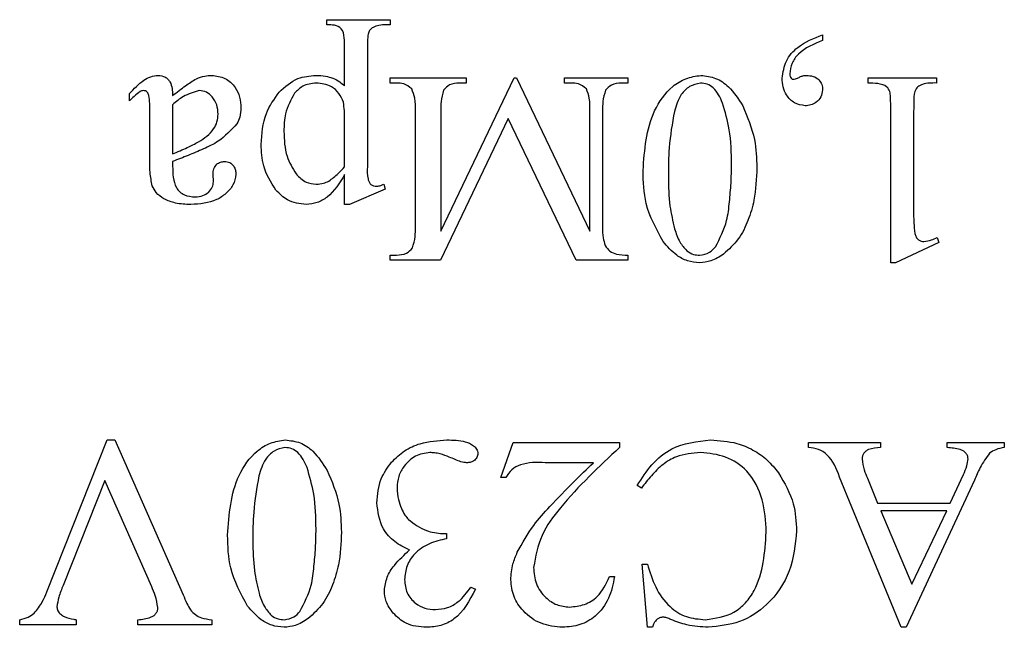
# Model space of a CAD drawing. Units: millimetres. Extents: x 7980 to 17478, y -1377 to 4127.
# Drawn here: x 8990 to 8995, y 376 to 380 of the extents above; entities that cross this region are included whole.
import ezdxf

# ---------------------------------------------------------------- set-up
doc = ezdxf.new("R2010")
doc.units = ezdxf.units.MM
doc.header["$LTSCALE"] = 10
doc.layers.add('ROTH DETALJIT', color=7, linetype='Continuous')

msp = doc.modelspace()

# ---------------------------------------------------------------- linework, layer by layer
at = {"layer": 'ROTH DETALJIT', "color": 7, "linetype": 'Continuous', "lineweight": 25}
for p, q in [((8991.4447, 379.5424), (8991.4447, 379.5702)), ((8991.4447, 379.5702), (8991.7919, 379.5702)), ((8991.7919, 379.5424), (8991.7721, 379.5424)), ((8991.7919, 379.5702), (8991.7919, 379.5424)), ((8994.1669, 379.4868), (8994.1669, 379.4556)), ((8991.5419, 379.2077), (8991.5419, 379.4174)), ((8991.6669, 379.4174), (8991.6669, 378.7646)), ((8991.7919, 379.2229), (8991.7919, 379.2507)), ((8991.7919, 379.2507), (8992.2086, 379.2507)), ((8991.826, 379.2229), (8991.7919, 379.2229)), ((8992.0697, 378.4094), (8992.4724, 379.2507)), ((8992.2086, 379.2229), (8992.1738, 379.2229)), ((8992.2086, 379.2507), (8992.2086, 379.2229)), ((8992.4724, 379.2507), (8992.4863, 379.2507)), ((8992.4863, 379.2507), (8992.8891, 378.4094)), ((8992.7502, 379.2229), (8992.7502, 379.2507)), ((8992.7502, 379.2507), (8993.0974, 379.2507)), ((8992.7849, 379.2229), (8992.7502, 379.2229)), ((8993.0974, 379.2229), (8993.0627, 379.2229)), ((8993.0974, 379.2507), (8993.0974, 379.2229)), ((8994.4169, 379.2229), (8994.4169, 379.2507)), ((8994.4169, 379.2507), (8994.7919, 379.2507)), ((8994.7919, 379.2507), (8994.7919, 379.2229)), ((8990.3613, 379.1257), (8990.3613, 379.1646)), ((8990.5974, 379.104), (8990.5974, 378.834)), ((8991.9308, 378.4313), (8991.9308, 379.0702)), ((8992.0697, 379.0702), (8992.0697, 378.4094)), ((8992.8891, 378.4094), (8992.8891, 379.0702)), ((8992.9586, 379.0702), (8992.9586, 378.4313)), ((8994.5419, 378.2368), (8994.5419, 379.0702)), ((8994.6669, 379.0702), (8994.6669, 378.5285)), ((8990.4724, 378.7913), (8990.4724, 379.0242)), ((8991.5419, 378.7631), (8991.5419, 379.0111)), ((8992.4408, 379.0276), (8992.0688, 378.2507)), ((8992.8127, 378.2507), (8992.4408, 379.0276)), ((8990.5974, 378.7924), (8990.5974, 378.767)), ((8990.8212, 378.6798), (8990.8197, 378.7223)), ((8991.5419, 378.5563), (8991.5419, 378.7203)), ((8991.7565, 378.6674), (8991.7641, 378.6396)), ((8991.7641, 378.6396), (8991.5684, 378.5563)), ((8991.5684, 378.5563), (8991.5419, 378.5563)), ((8994.8058, 378.3479), (8994.5668, 378.2368)), ((8994.7954, 378.3757), (8994.8058, 378.3479)), ((8991.7919, 378.2507), (8991.7919, 378.2785)), ((8991.7919, 378.2785), (8991.826, 378.2785)), ((8992.0688, 378.2507), (8991.7919, 378.2507)), ((8993.0974, 378.2507), (8992.8127, 378.2507)), ((8993.0974, 378.2785), (8993.0974, 378.2507)), ((8994.5668, 378.2368), (8994.5419, 378.2368)), ((8989.9062, 376.4311), (8990.2383, 377.2646)), ((8990.2383, 377.2646), (8990.2801, 377.2646)), ((8990.2801, 377.2646), (8990.6551, 376.4154)), ((8992.3991, 377.0591), (8992.4683, 377.2507)), ((8992.4683, 377.2507), (8993.0518, 377.2507)), ((8993.0518, 377.2507), (8993.0518, 377.2236)), ((8994.0896, 377.2507), (8994.4843, 377.2507)), ((8994.0896, 377.2229), (8994.0896, 377.2507)), ((8994.4843, 377.2507), (8994.4843, 377.2229)), ((8994.8507, 377.2507), (8995.1647, 377.2507)), ((8994.8507, 377.2229), (8994.8507, 377.2507)), ((8995.1647, 377.2507), (8995.1647, 377.2229)), ((8992.9082, 377.1396), (8992.6441, 377.1396)), ((8990.2255, 377.0417), (8989.9963, 376.4669)), ((8990.4824, 376.4595), (8990.2255, 377.0417)), ((8992.4268, 377.0591), (8992.3991, 377.0591)), ((8994.5989, 376.2368), (8994.2602, 377.061)), ((8994.4125, 377.055), (8994.4689, 376.9174)), ((8995.0013, 377.0435), (8994.6263, 376.2368)), ((8994.8676, 376.9174), (8994.9407, 377.0749)), ((8993.1718, 377.0007), (8993.1491, 377.0146)), ((8994.4689, 376.9174), (8994.8676, 376.9174)), ((8994.8483, 376.8757), (8994.4861, 376.8757)), ((8994.4861, 376.8757), (8994.656, 376.4742)), ((8994.656, 376.4742), (8994.8483, 376.8757)), ((8992.0801, 376.7507), (8992.1022, 376.7507)), ((8992.1022, 376.7507), (8992.1022, 376.7229)), ((8993.2046, 376.2368), (8993.1768, 376.584)), ((8993.1768, 376.584), (8993.2046, 376.584)), ((8992.9967, 376.5146), (8993.0241, 376.5146)), ((8992.2354, 376.4569), (8992.2602, 376.4452)), ((8989.7576, 376.2507), (8989.7576, 376.2785)), ((8990.0672, 376.2507), (8989.7576, 376.2507)), ((8990.0672, 376.2785), (8990.0672, 376.2507)), ((8990.4062, 376.2507), (8990.4062, 376.2785)), ((8990.8127, 376.2507), (8990.4062, 376.2507)), ((8990.8127, 376.2785), (8990.8127, 376.2507)), ((8993.2324, 376.2368), (8993.2046, 376.2368)), ((8994.6263, 376.2368), (8994.5989, 376.2368))]:
    msp.add_line(p, q, dxfattribs=at)
for points, knots in [([(8991.5419, 379.4174), (8991.542, 379.4349), (8991.5422, 379.4696), (8991.5321, 379.5231), (8991.4862, 379.5424), (8991.4586, 379.5424), (8991.4447, 379.5424)], [0, 0, 0, 0, 0.282816, 0.559857, 0.777988, 1, 1, 1, 1]), ([(8991.6984, 379.5278), (8991.6926, 379.524), (8991.6811, 379.5162), (8991.6707, 379.4952), (8991.6684, 379.4705), (8991.667, 379.444), (8991.6669, 379.4263), (8991.6669, 379.4174)], [0, 0, 0, 0, 0.169777, 0.339557, 0.55957, 0.779773, 1, 1, 1, 1]), ([(8991.7721, 379.5424), (8991.7578, 379.5421), (8991.7323, 379.5416), (8991.7087, 379.532), (8991.6984, 379.5278)], [0, 0, 0, 0, 0.560205, 1, 1, 1, 1]), ([(8993.9447, 379.249), (8993.9497, 379.2814), (8993.9598, 379.3465), (8994.0398, 379.4383), (8994.1187, 379.4684), (8994.1669, 379.4868)], [0, 0, 0, 0, 0.279166, 0.559366, 1, 1, 1, 1]), ([(8994.1669, 379.4556), (8994.1186, 379.4362), (8994.0512, 379.4092), (8993.9948, 379.3331), (8993.9892, 379.2928), (8993.9863, 379.2726)], [0, 0, 0, 0, 0.558249, 0.779473, 1, 1, 1, 1]), ([(8990.3613, 379.1646), (8990.3854, 379.1913), (8990.419, 379.2285), (8990.4761, 379.2597), (8990.5042, 379.263), (8990.5182, 379.2646)], [0, 0, 0, 0, 0.55986, 0.780198, 1, 1, 1, 1]), ([(8990.5182, 379.2646), (8990.5312, 379.2631), (8990.5507, 379.2608), (8990.5717, 379.2452), (8990.5949, 379.2139), (8990.5963, 379.1807), (8990.5974, 379.1541)], [0, 0, 0, 0, 0.249479, 0.375155, 0.500893, 1, 1, 1, 1]), ([(8990.7277, 379.2464), (8990.7429, 379.2523), (8990.7701, 379.2628), (8990.7993, 379.264), (8990.8121, 379.2646)], [0, 0, 0, 0, 0.559825, 1, 1, 1, 1]), ([(8990.8121, 379.2646), (8990.8373, 379.2616), (8990.8878, 379.2556), (8990.9416, 379.2053), (8990.969, 379.146), (8990.9713, 379.1064), (8990.9724, 379.0867)], [0, 0, 0, 0, 0.279404, 0.558647, 0.779086, 1, 1, 1, 1]), ([(8991.1816, 379.1719), (8991.2142, 379.2017), (8991.2724, 379.2551), (8991.3504, 379.2617), (8991.3848, 379.2646)], [0, 0, 0, 0, 0.558992, 1, 1, 1, 1]), ([(8991.3848, 379.2646), (8991.4024, 379.2641), (8991.4338, 379.2632), (8991.4638, 379.2539), (8991.477, 379.2498)], [0, 0, 0, 0, 0.560079, 1, 1, 1, 1]), ([(8993.1808, 378.7427), (8993.1892, 378.856), (8993.2017, 379.0259), (8993.3179, 379.1914), (8993.4143, 379.2522), (8993.47, 379.2605), (8993.4978, 379.2646)], [0, 0, 0, 0, 0.499545, 0.749281, 0.874881, 1, 1, 1, 1]), ([(8993.4978, 379.2646), (8993.5258, 379.2614), (8993.5818, 379.2551), (8993.6661, 379.1956), (8993.7046, 379.1347), (8993.7281, 379.0975)], [0, 0, 0, 0, 0.279709, 0.559748, 1, 1, 1, 1]), ([(8993.9863, 379.2726), (8993.9867, 379.268), (8993.9873, 379.2597), (8993.9919, 379.2529), (8993.9939, 379.2498)], [0, 0, 0, 0, 0.558868, 1, 1, 1, 1]), ([(8994.0057, 379.2433), (8994.0134, 379.2454), (8994.0273, 379.249), (8994.0401, 379.2553), (8994.0458, 379.2581)], [0, 0, 0, 0, 0.559191, 1, 1, 1, 1]), ([(8994.0458, 379.2581), (8994.0515, 379.2601), (8994.0618, 379.2638), (8994.0727, 379.2644), (8994.0775, 379.2646)], [0, 0, 0, 0, 0.559418, 1, 1, 1, 1]), ([(8994.0775, 379.2646), (8994.0902, 379.2638), (8994.1155, 379.2622), (8994.1471, 379.2435), (8994.1646, 379.2148), (8994.1661, 379.1949), (8994.1669, 379.185)], [0, 0, 0, 0, 0.280469, 0.559865, 0.779682, 1, 1, 1, 1]), ([(8990.5974, 379.1541), (8990.621, 379.1725), (8990.663, 379.2052), (8990.7079, 379.2338), (8990.7277, 379.2464)], [0, 0, 0, 0, 0.560213, 1, 1, 1, 1]), ([(8991.3854, 379.2229), (8991.3596, 379.2199), (8991.3134, 379.2145), (8991.2816, 379.181), (8991.2676, 379.1663)], [0, 0, 0, 0, 0.558806, 1, 1, 1, 1]), ([(8991.5354, 379.117), (8991.5284, 379.1342), (8991.5145, 379.1685), (8991.4624, 379.2135), (8991.4146, 379.2193), (8991.3854, 379.2229)], [0, 0, 0, 0, 0.280284, 0.561311, 1, 1, 1, 1]), ([(8991.477, 379.2498), (8991.4901, 379.2435), (8991.5134, 379.232), (8991.5332, 379.2152), (8991.5419, 379.2077)], [0, 0, 0, 0, 0.559544, 1, 1, 1, 1]), ([(8991.9106, 379.1906), (8991.8967, 379.2017), (8991.8717, 379.2216), (8991.84, 379.2225), (8991.826, 379.2229)], [0, 0, 0, 0, 0.557559, 1, 1, 1, 1]), ([(8992.1738, 379.2229), (8992.1541, 379.2218), (8992.119, 379.2199), (8992.0957, 379.1941), (8992.0855, 379.1828)], [0, 0, 0, 0, 0.56121, 1, 1, 1, 1]), ([(8992.8696, 379.1906), (8992.8557, 379.2017), (8992.8307, 379.2216), (8992.799, 379.2225), (8992.7849, 379.2229)], [0, 0, 0, 0, 0.55748, 1, 1, 1, 1]), ([(8993.0627, 379.2229), (8993.0431, 379.2217), (8993.0081, 379.2196), (8992.9847, 379.194), (8992.9744, 379.1828)], [0, 0, 0, 0, 0.56105, 1, 1, 1, 1]), ([(8993.4959, 379.2229), (8993.4752, 379.2181), (8993.4336, 379.2083), (8993.3784, 379.1516), (8993.3624, 379.0992), (8993.3527, 379.0671)], [0, 0, 0, 0, 0.2784131, 0.5587419, 1, 1, 1, 1]), ([(8993.6174, 379.1129), (8993.6039, 379.1434), (8993.585, 379.1858), (8993.5345, 379.219), (8993.5088, 379.2216), (8993.4959, 379.2229)], [0, 0, 0, 0, 0.5589381, 0.7794499, 1, 1, 1, 1]), ([(8994.0708, 379.0979), (8994.0504, 379.1015), (8994.0096, 379.1087), (8993.9688, 379.1522), (8993.9471, 379.2006), (8993.9455, 379.2328), (8993.9447, 379.249)], [0, 0, 0, 0, 0.27851, 0.558393, 0.779008, 1, 1, 1, 1]), ([(8993.9939, 379.2498), (8993.9957, 379.2479), (8993.999, 379.2444), (8994.0036, 379.2437), (8994.0057, 379.2433)], [0, 0, 0, 0, 0.559989, 1, 1, 1, 1]), ([(8994.5419, 379.0702), (8994.5414, 379.0955), (8994.5407, 379.1308), (8994.5379, 379.1763), (8994.517, 379.2103), (8994.4694, 379.2213), (8994.4345, 379.2224), (8994.4169, 379.2229)], [0, 0, 0, 0, 0.315145, 0.438847, 0.561083, 0.778934, 1, 1, 1, 1]), ([(8994.7919, 379.2229), (8994.7662, 379.2231), (8994.7305, 379.2233), (8994.688, 379.2038), (8994.6658, 379.1683), (8994.6681, 379.1212), (8994.6673, 379.0858), (8994.6669, 379.0702)], [0, 0, 0, 0, 0.314116, 0.436681, 0.558914, 0.805746, 1, 1, 1, 1]), ([(8990.4186, 379.1765), (8990.4075, 379.1675), (8990.3875, 379.1515), (8990.3693, 379.1336), (8990.3613, 379.1257)], [0, 0, 0, 0, 0.559796, 1, 1, 1, 1]), ([(8990.4384, 379.1813), (8990.4345, 379.181), (8990.4277, 379.1806), (8990.4214, 379.1777), (8990.4186, 379.1765)], [0, 0, 0, 0, 0.559478, 1, 1, 1, 1]), ([(8990.4724, 379.0242), (8990.4723, 379.0531), (8990.4721, 379.0964), (8990.4701, 379.1464), (8990.4617, 379.1716), (8990.4492, 379.1799), (8990.442, 379.1808), (8990.4384, 379.1813)], [0, 0, 0, 0, 0.500832, 0.750741, 0.874901, 0.937413, 1, 1, 1, 1]), ([(8990.7437, 379.1813), (8990.7135, 379.1725), (8990.6592, 379.1568), (8990.6164, 379.1202), (8990.5974, 379.104)], [0, 0, 0, 0, 0.557138, 1, 1, 1, 1]), ([(8990.8474, 379.0521), (8990.8462, 379.0694), (8990.8436, 379.1038), (8990.8183, 379.1455), (8990.7842, 379.1755), (8990.7572, 379.1793), (8990.7437, 379.1813)], [0, 0, 0, 0, 0.280382, 0.560273, 0.780419, 1, 1, 1, 1]), ([(8991.0836, 378.8859), (8991.0876, 378.9445), (8991.0949, 379.0492), (8991.1551, 379.1344), (8991.1816, 379.1719)], [0, 0, 0, 0, 0.5598962, 1, 1, 1, 1]), ([(8991.2676, 379.1663), (8991.2474, 379.13), (8991.2112, 379.065), (8991.2094, 378.9909), (8991.2086, 378.9582)], [0, 0, 0, 0, 0.5582607, 1, 1, 1, 1]), ([(8991.9308, 379.0702), (8991.9312, 379.0935), (8991.932, 379.1351), (8991.9171, 379.1737), (8991.9106, 379.1906)], [0, 0, 0, 0, 0.562568, 1, 1, 1, 1]), ([(8992.0855, 379.1828), (8992.0797, 379.1622), (8992.0692, 379.1253), (8992.0695, 379.0871), (8992.0697, 379.0702)], [0, 0, 0, 0, 0.558118, 1, 1, 1, 1]), ([(8992.8891, 379.0702), (8992.8895, 379.0935), (8992.8901, 379.1349), (8992.8758, 379.1736), (8992.8696, 379.1906)], [0, 0, 0, 0, 0.562354, 1, 1, 1, 1]), ([(8992.9744, 379.1828), (8992.9686, 379.1622), (8992.9581, 379.1253), (8992.9584, 379.0871), (8992.9586, 379.0702)], [0, 0, 0, 0, 0.558118, 1, 1, 1, 1]), ([(8994.1669, 379.185), (8994.1649, 379.1715), (8994.161, 379.1444), (8994.1336, 379.1165), (8994.1026, 379.1001), (8994.0814, 379.0987), (8994.0708, 379.0979)], [0, 0, 0, 0, 0.278872, 0.558823, 0.779353, 1, 1, 1, 1]), ([(8991.5419, 379.0111), (8991.542, 379.031), (8991.5421, 379.0665), (8991.5374, 379.1016), (8991.5354, 379.117)], [0, 0, 0, 0, 0.5602642, 1, 1, 1, 1]), ([(8993.6669, 378.7755), (8993.6657, 378.8397), (8993.6637, 378.9545), (8993.6315, 379.0645), (8993.6174, 379.1129)], [0, 0, 0, 0, 0.560215, 1, 1, 1, 1]), ([(8993.7281, 379.0975), (8993.754, 379.0367), (8993.8004, 378.9279), (8993.8041, 378.81), (8993.8058, 378.7581)], [0, 0, 0, 0, 0.559286, 1, 1, 1, 1]), ([(8990.74, 378.8998), (8990.771, 378.9204), (8990.8143, 378.9491), (8990.8437, 379.0091), (8990.8462, 379.0378), (8990.8474, 379.0521)], [0, 0, 0, 0, 0.558897, 0.779449, 1, 1, 1, 1]), ([(8990.9724, 379.0867), (8990.9715, 379.0694), (8990.9699, 379.0386), (8990.9563, 379.0111), (8990.9503, 378.999)], [0, 0, 0, 0, 0.560086, 1, 1, 1, 1]), ([(8993.3527, 379.0671), (8993.3411, 379.0008), (8993.3204, 378.8823), (8993.3199, 378.762), (8993.3197, 378.709)], [0, 0, 0, 0, 0.559696, 1, 1, 1, 1]), ([(8990.9503, 378.999), (8990.9183, 378.9642), (8990.8653, 378.9069), (8990.7666, 378.8611), (8990.6829, 378.8249), (8990.6259, 378.8032), (8990.5974, 378.7924)], [0, 0, 0, 0, 0.338012, 0.558612, 0.779299, 1, 1, 1, 1]), ([(8991.2086, 378.9582), (8991.2101, 378.911), (8991.2129, 378.8269), (8991.2565, 378.7554), (8991.2756, 378.724)], [0, 0, 0, 0, 0.560706, 1, 1, 1, 1]), ([(8990.5974, 378.834), (8990.6245, 378.8453), (8990.6729, 378.8655), (8990.7195, 378.8893), (8990.74, 378.8998)], [0, 0, 0, 0, 0.560076, 1, 1, 1, 1]), ([(8991.1649, 378.635), (8991.1378, 378.6781), (8991.0892, 378.7553), (8991.0853, 378.8459), (8991.0836, 378.8859)], [0, 0, 0, 0, 0.558553, 1, 1, 1, 1]), ([(8990.4857, 378.6596), (8990.4809, 378.6839), (8990.4723, 378.7274), (8990.4724, 378.7718), (8990.4724, 378.7913)], [0, 0, 0, 0, 0.559121, 1, 1, 1, 1]), ([(8990.8197, 378.7223), (8990.8203, 378.7323), (8990.8215, 378.7522), (8990.8366, 378.7768), (8990.8591, 378.7906), (8990.8748, 378.7918), (8990.8826, 378.7924)], [0, 0, 0, 0, 0.280642, 0.559613, 0.779593, 1, 1, 1, 1]), ([(8990.8826, 378.7924), (8990.8925, 378.7912), (8990.9123, 378.7888), (8990.9335, 378.7692), (8990.9434, 378.7455), (8990.9442, 378.73), (8990.9447, 378.7223)], [0, 0, 0, 0, 0.279486, 0.558399, 0.779013, 1, 1, 1, 1]), ([(8993.5781, 378.3236), (8993.6026, 378.3708), (8993.643, 378.4487), (8993.6553, 378.5704), (8993.6653, 378.6725), (8993.6664, 378.7411), (8993.6669, 378.7755)], [0, 0, 0, 0, 0.3379189, 0.5585922, 0.7793098, 1, 1, 1, 1]), ([(8990.5974, 378.767), (8990.5981, 378.7253), (8990.5989, 378.6732), (8990.6358, 378.6246), (8990.6701, 378.6021), (8990.7006, 378.5996), (8990.7209, 378.5979)], [0, 0, 0, 0, 0.4987633, 0.6241938, 0.7499042, 1, 1, 1, 1]), ([(8990.9447, 378.7223), (8990.9412, 378.7019), (8990.9342, 378.661), (8990.8911, 378.6147), (8990.8167, 378.5643), (8990.7466, 378.5596), (8990.6975, 378.5563)], [0, 0, 0, 0, 0.185962, 0.37305, 0.5604, 1, 1, 1, 1]), ([(8991.2756, 378.724), (8991.2928, 378.7063), (8991.3235, 378.6746), (8991.367, 378.6696), (8991.3861, 378.6674)], [0, 0, 0, 0, 0.559818, 1, 1, 1, 1]), ([(8991.5419, 378.7203), (8991.5141, 378.675), (8991.4753, 378.6118), (8991.3926, 378.5629), (8991.3513, 378.5585), (8991.3307, 378.5563)], [0, 0, 0, 0, 0.559491, 0.779881, 1, 1, 1, 1]), ([(8991.4553, 378.6847), (8991.4728, 378.6979), (8991.504, 378.7215), (8991.5303, 378.7504), (8991.5419, 378.7631)], [0, 0, 0, 0, 0.5592567, 1, 1, 1, 1]), ([(8991.6669, 378.7646), (8991.6661, 378.7417), (8991.6651, 378.713), (8991.675, 378.6802), (8991.6853, 378.666), (8991.701, 378.6578), (8991.7124, 378.6573), (8991.7181, 378.657)], [0, 0, 0, 0, 0.500058, 0.625086, 0.750065, 0.874838, 1, 1, 1, 1]), ([(8993.2912, 378.3529), (8993.2538, 378.421), (8993.1867, 378.543), (8993.1826, 378.6815), (8993.1808, 378.7427)], [0, 0, 0, 0, 0.558433, 1, 1, 1, 1]), ([(8993.8058, 378.7581), (8993.8033, 378.6983), (8993.7992, 378.5999), (8993.7601, 378.4685), (8993.7089, 378.3629), (8993.6518, 378.3105), (8993.6233, 378.2844)], [0, 0, 0, 0, 0.340249, 0.56045, 0.780524, 1, 1, 1, 1]), ([(8990.7936, 378.6229), (8990.8022, 378.6319), (8990.8176, 378.6481), (8990.8201, 378.6701), (8990.8212, 378.6798)], [0, 0, 0, 0, 0.559798, 1, 1, 1, 1]), ([(8991.3861, 378.6674), (8991.3996, 378.6684), (8991.4237, 378.6703), (8991.4456, 378.6803), (8991.4553, 378.6847)], [0, 0, 0, 0, 0.559674, 1, 1, 1, 1]), ([(8991.7181, 378.657), (8991.7255, 378.6579), (8991.7388, 378.6597), (8991.7511, 378.665), (8991.7565, 378.6674)], [0, 0, 0, 0, 0.55927, 1, 1, 1, 1]), ([(8993.3197, 378.709), (8993.3205, 378.655), (8993.322, 378.5584), (8993.3442, 378.4645), (8993.354, 378.4232)], [0, 0, 0, 0, 0.560102, 1, 1, 1, 1]), ([(8990.5499, 378.5869), (8990.5344, 378.5974), (8990.5066, 378.6162), (8990.4921, 378.6463), (8990.4857, 378.6596)], [0, 0, 0, 0, 0.559117, 1, 1, 1, 1]), ([(8990.7209, 378.5979), (8990.7359, 378.5988), (8990.7626, 378.6004), (8990.7842, 378.616), (8990.7936, 378.6229)], [0, 0, 0, 0, 0.560228, 1, 1, 1, 1]), ([(8991.3307, 378.5563), (8991.2947, 378.5608), (8991.2302, 378.5689), (8991.1849, 378.6148), (8991.1649, 378.635)], [0, 0, 0, 0, 0.5587403, 1, 1, 1, 1]), ([(8990.6975, 378.5563), (8990.6688, 378.5571), (8990.6177, 378.5585), (8990.5706, 378.5782), (8990.5499, 378.5869)], [0, 0, 0, 0, 0.560268, 1, 1, 1, 1]), ([(8994.6669, 378.5285), (8994.6667, 378.5039), (8994.6664, 378.46), (8994.6716, 378.4164), (8994.6738, 378.3972)], [0, 0, 0, 0, 0.560281, 1, 1, 1, 1]), ([(8991.9149, 378.3186), (8991.9208, 378.3392), (8991.9312, 378.3761), (8991.9309, 378.4144), (8991.9308, 378.4313)], [0, 0, 0, 0, 0.558118, 1, 1, 1, 1]), ([(8992.9586, 378.4313), (8992.9586, 378.4121), (8992.9587, 378.378), (8992.9687, 378.3453), (8992.9731, 378.331)], [0, 0, 0, 0, 0.560488, 1, 1, 1, 1]), ([(8993.354, 378.4232), (8993.362, 378.3982), (8993.3764, 378.3536), (8993.4071, 378.3183), (8993.4206, 378.3028)], [0, 0, 0, 0, 0.560775, 1, 1, 1, 1]), ([(8994.6738, 378.3972), (8994.6757, 378.3907), (8994.6793, 378.3777), (8994.6915, 378.3627), (8994.7072, 378.3543), (8994.7178, 378.3534), (8994.7231, 378.3529)], [0, 0, 0, 0, 0.280003, 0.559035, 0.779316, 1, 1, 1, 1]), ([(8993.4909, 378.2368), (8993.4685, 378.2389), (8993.4237, 378.2432), (8993.352, 378.2826), (8993.3143, 378.3263), (8993.2912, 378.3529)], [0, 0, 0, 0, 0.27986, 0.559991, 1, 1, 1, 1]), ([(8994.7231, 378.3529), (8994.7372, 378.3553), (8994.7624, 378.3595), (8994.7853, 378.3708), (8994.7954, 378.3757)], [0, 0, 0, 0, 0.559141, 1, 1, 1, 1]), ([(8991.826, 378.2785), (8991.8457, 378.2797), (8991.8809, 378.2817), (8991.9046, 378.3074), (8991.9149, 378.3186)], [0, 0, 0, 0, 0.561017, 1, 1, 1, 1]), ([(8992.9731, 378.331), (8992.9808, 378.32), (8992.9963, 378.2979), (8993.0422, 378.2795), (8993.0765, 378.2789), (8993.0974, 378.2785)], [0, 0, 0, 0, 0.278532, 0.558433, 1, 1, 1, 1]), ([(8993.4206, 378.3028), (8993.4327, 378.2948), (8993.4544, 378.2806), (8993.4802, 378.2791), (8993.4915, 378.2785)], [0, 0, 0, 0, 0.5591453, 1, 1, 1, 1]), ([(8993.6233, 378.2844), (8993.6006, 378.2696), (8993.56, 378.2432), (8993.512, 378.2388), (8993.4909, 378.2368)], [0, 0, 0, 0, 0.559939, 1, 1, 1, 1]), ([(8993.4915, 378.2785), (8993.5105, 378.2817), (8993.5445, 378.2875), (8993.5678, 378.3125), (8993.5781, 378.3236)], [0, 0, 0, 0, 0.557957, 1, 1, 1, 1]), ([(8990.8991, 376.7427), (8990.9074, 376.856), (8990.92, 377.0259), (8991.0361, 377.1914), (8991.1326, 377.2522), (8991.1883, 377.2605), (8991.2161, 377.2646)], [0, 0, 0, 0, 0.499545, 0.7492806, 0.8748808, 1, 1, 1, 1]), ([(8991.2161, 377.2646), (8991.2441, 377.2614), (8991.3001, 377.2551), (8991.3844, 377.1956), (8991.4229, 377.1347), (8991.4464, 377.0975)], [0, 0, 0, 0, 0.279709, 0.559748, 1, 1, 1, 1]), ([(8991.7992, 377.142), (8991.8219, 377.1642), (8991.8672, 377.2087), (8991.9725, 377.2561), (8992.0541, 377.2614), (8992.1039, 377.2646)], [0, 0, 0, 0, 0.280042, 0.560162, 1, 1, 1, 1]), ([(8992.1039, 377.2646), (8992.138, 377.2644), (8992.1891, 377.264), (8992.244, 377.2399), (8992.2688, 377.2155), (8992.2723, 377.1987), (8992.2741, 377.1904)], [0, 0, 0, 0, 0.501231, 0.750355, 0.875768, 1, 1, 1, 1]), ([(8993.1491, 377.0146), (8993.174, 377.054), (8993.2238, 377.1327), (8993.3556, 377.243), (8993.4771, 377.2564), (8993.5512, 377.2646)], [0, 0, 0, 0, 0.281223, 0.561655, 1, 1, 1, 1]), ([(8993.5512, 377.2646), (8993.6004, 377.2614), (8993.6814, 377.2561), (8993.7861, 377.2124), (8993.8647, 377.1573), (8993.905, 377.108), (8993.9251, 377.0834)], [0, 0, 0, 0, 0.339708, 0.559764, 0.779842, 1, 1, 1, 1]), ([(8991.2142, 377.2229), (8991.1934, 377.2181), (8991.1519, 377.2083), (8991.0967, 377.1516), (8991.0807, 377.0992), (8991.0709, 377.0671)], [0, 0, 0, 0, 0.278413, 0.558742, 1, 1, 1, 1]), ([(8991.3357, 377.1129), (8991.3221, 377.1434), (8991.3032, 377.1858), (8991.2528, 377.219), (8991.227, 377.2216), (8991.2142, 377.2229)], [0, 0, 0, 0, 0.558938, 0.77945, 1, 1, 1, 1]), ([(8993.0518, 377.2236), (8992.9391, 377.1181), (8992.7822, 376.9712), (8992.6133, 376.7459), (8992.5908, 376.6253), (8992.5796, 376.5652)], [0, 0, 0, 0, 0.561064, 0.78126, 1, 1, 1, 1]), ([(8994.2602, 377.061), (8994.2428, 377.1064), (8994.2186, 377.1696), (8994.1451, 377.2168), (8994.1081, 377.2209), (8994.0896, 377.2229)], [0, 0, 0, 0, 0.560146, 0.779444, 1, 1, 1, 1]), ([(8994.4843, 377.2229), (8994.4619, 377.2216), (8994.4338, 377.2198), (8994.4043, 377.2039), (8994.3927, 377.1918), (8994.3846, 377.1769), (8994.3837, 377.1658), (8994.3832, 377.1602)], [0, 0, 0, 0, 0.499459, 0.62468, 0.749813, 0.874983, 1, 1, 1, 1]), ([(8994.9657, 377.1609), (8994.965, 377.1669), (8994.9636, 377.179), (8994.9527, 377.194), (8994.9388, 377.2056), (8994.9047, 377.2184), (8994.8747, 377.2209), (8994.8507, 377.2229)], [0, 0, 0, 0, 0.124568, 0.24971, 0.374661, 0.49974, 1, 1, 1, 1]), ([(8995.1647, 377.2229), (8995.1486, 377.2201), (8995.1198, 377.215), (8995.095, 377.1997), (8995.0842, 377.193)], [0, 0, 0, 0, 0.561179, 1, 1, 1, 1]), ([(8992.0102, 377.1952), (8991.9827, 377.1912), (8991.9277, 377.1832), (8991.8704, 377.1282), (8991.835, 377.0662), (8991.8314, 377.023), (8991.8296, 377.0014)], [0, 0, 0, 0, 0.278961, 0.55893, 0.779408, 1, 1, 1, 1]), ([(8992.0664, 377.1886), (8992.056, 377.1907), (8992.0374, 377.1944), (8992.0185, 377.1949), (8992.0102, 377.1952)], [0, 0, 0, 0, 0.559765, 1, 1, 1, 1]), ([(8992.1805, 377.1444), (8992.1594, 377.1531), (8992.1217, 377.1688), (8992.0833, 377.1826), (8992.0664, 377.1886)], [0, 0, 0, 0, 0.560107, 1, 1, 1, 1]), ([(8992.2741, 377.1904), (8992.2728, 377.1825), (8992.2703, 377.1666), (8992.2537, 377.1507), (8992.2357, 377.1411), (8992.2232, 377.1401), (8992.217, 377.1396)], [0, 0, 0, 0, 0.278995, 0.558966, 0.779647, 1, 1, 1, 1]), ([(8993.4961, 377.1952), (8993.4509, 377.1915), (8993.3765, 377.1854), (8993.2867, 377.1313), (8993.2251, 377.0695), (8993.1896, 377.0237), (8993.1718, 377.0007)], [0, 0, 0, 0, 0.339185, 0.559056, 0.779462, 1, 1, 1, 1]), ([(8993.8574, 376.7594), (8993.854, 376.8192), (8993.8473, 376.9384), (8993.7692, 377.0925), (8993.6371, 377.1816), (8993.5431, 377.1907), (8993.4961, 377.1952)], [0, 0, 0, 0, 0.280953, 0.560082, 0.7798, 1, 1, 1, 1]), ([(8994.3832, 377.1602), (8994.3866, 377.14), (8994.3926, 377.1038), (8994.4064, 377.0699), (8994.4125, 377.055)], [0, 0, 0, 0, 0.559319, 1, 1, 1, 1]), ([(8994.9407, 377.0749), (8994.9474, 377.0904), (8994.9594, 377.118), (8994.9638, 377.1478), (8994.9657, 377.1609)], [0, 0, 0, 0, 0.560564, 1, 1, 1, 1]), ([(8995.0842, 377.193), (8995.0655, 377.1669), (8995.032, 377.1202), (8995.0107, 377.067), (8995.0013, 377.0435)], [0, 0, 0, 0, 0.559029, 1, 1, 1, 1]), ([(8991.3852, 376.7755), (8991.384, 376.8397), (8991.3819, 376.9545), (8991.3498, 377.0645), (8991.3357, 377.1129)], [0, 0, 0, 0, 0.560215, 1, 1, 1, 1]), ([(8991.4464, 377.0975), (8991.4723, 377.0367), (8991.5187, 376.9279), (8991.5224, 376.81), (8991.5241, 376.7581)], [0, 0, 0, 0, 0.559286, 1, 1, 1, 1]), ([(8991.7185, 376.9193), (8991.7226, 376.9651), (8991.7299, 377.0469), (8991.778, 377.1129), (8991.7992, 377.142)], [0, 0, 0, 0, 0.559472, 1, 1, 1, 1]), ([(8992.217, 377.1396), (8992.2101, 377.1398), (8992.1978, 377.1402), (8992.1858, 377.1431), (8992.1805, 377.1444)], [0, 0, 0, 0, 0.559679, 1, 1, 1, 1]), ([(8992.6441, 377.1396), (8992.5974, 377.1413), (8992.5324, 377.1437), (8992.4575, 377.1042), (8992.4371, 377.0741), (8992.4268, 377.0591)], [0, 0, 0, 0, 0.560267, 0.779973, 1, 1, 1, 1]), ([(8992.6686, 376.8998), (8992.7126, 376.9453), (8992.7911, 377.0265), (8992.8724, 377.1051), (8992.9082, 377.1396)], [0, 0, 0, 0, 0.560021, 1, 1, 1, 1]), ([(8991.0709, 377.0671), (8991.0593, 377.0008), (8991.0386, 376.8823), (8991.0382, 376.762), (8991.038, 376.709)], [0, 0, 0, 0, 0.559696, 1, 1, 1, 1]), ([(8993.9251, 377.0834), (8993.9575, 377.0283), (8994.0154, 376.9297), (8994.0214, 376.816), (8994.0241, 376.7659)], [0, 0, 0, 0, 0.559194, 1, 1, 1, 1]), ([(8991.8296, 377.0014), (8991.831, 376.9797), (8991.8334, 376.941), (8991.8475, 376.905), (8991.8537, 376.8892)], [0, 0, 0, 0, 0.559847, 1, 1, 1, 1]), ([(8991.8991, 376.6609), (8991.8707, 376.6745), (8991.814, 376.7016), (8991.7359, 376.7882), (8991.7251, 376.8697), (8991.7185, 376.9193)], [0, 0, 0, 0, 0.281271, 0.561936, 1, 1, 1, 1]), ([(8991.8537, 376.8892), (8991.8595, 376.8766), (8991.87, 376.8542), (8991.8861, 376.8355), (8991.8932, 376.8273)], [0, 0, 0, 0, 0.560278, 1, 1, 1, 1]), ([(8992.4902, 376.6485), (8992.5184, 376.6991), (8992.5688, 376.7894), (8992.6381, 376.866), (8992.6686, 376.8998)], [0, 0, 0, 0, 0.559653, 1, 1, 1, 1]), ([(8991.8932, 376.8273), (8991.9245, 376.8037), (8991.9804, 376.7616), (8992.0496, 376.754), (8992.0801, 376.7507)], [0, 0, 0, 0, 0.55975, 1, 1, 1, 1]), ([(8991.2964, 376.3236), (8991.3209, 376.3708), (8991.3613, 376.4487), (8991.3736, 376.5704), (8991.3835, 376.6725), (8991.3846, 376.7411), (8991.3852, 376.7755)], [0, 0, 0, 0, 0.337919, 0.558592, 0.77931, 1, 1, 1, 1]), ([(8991.0095, 376.3529), (8990.9721, 376.421), (8990.905, 376.543), (8990.9009, 376.6815), (8990.8991, 376.7427)], [0, 0, 0, 0, 0.558433, 1, 1, 1, 1]), ([(8991.5241, 376.7581), (8991.5216, 376.6983), (8991.5175, 376.5999), (8991.4784, 376.4685), (8991.4272, 376.3629), (8991.3701, 376.3105), (8991.3416, 376.2844)], [0, 0, 0, 0, 0.340249, 0.56045, 0.780524, 1, 1, 1, 1]), ([(8992.1022, 376.7229), (8992.0701, 376.7153), (8992.006, 376.7001), (8991.9276, 376.6486), (8991.879, 376.576), (8991.8738, 376.5241), (8991.8713, 376.4981)], [0, 0, 0, 0, 0.280235, 0.560314, 0.780012, 1, 1, 1, 1]), ([(8993.5223, 376.2785), (8993.5777, 376.2862), (8993.6609, 376.2977), (8993.747, 376.3694), (8993.8404, 376.5065), (8993.8498, 376.6471), (8993.8574, 376.7594)], [0, 0, 0, 0, 0.2492058, 0.3748204, 0.5006616, 1, 1, 1, 1]), ([(8994.0241, 376.7659), (8994.0165, 376.691), (8994.0014, 376.5413), (8993.8801, 376.3628), (8993.7148, 376.2552), (8993.597, 376.243), (8993.5382, 376.2368)], [0, 0, 0, 0, 0.280108, 0.559666, 0.779841, 1, 1, 1, 1]), ([(8991.038, 376.709), (8991.0388, 376.655), (8991.0403, 376.5584), (8991.0625, 376.4645), (8991.0722, 376.4232)], [0, 0, 0, 0, 0.560102, 1, 1, 1, 1]), ([(8991.7602, 376.4376), (8991.7637, 376.4628), (8991.7707, 376.5133), (8991.8216, 376.5905), (8991.8697, 376.6342), (8991.8991, 376.6609)], [0, 0, 0, 0, 0.279223, 0.55944, 1, 1, 1, 1]), ([(8992.4546, 376.4977), (8992.4568, 376.5269), (8992.4606, 376.5792), (8992.4811, 376.6273), (8992.4902, 376.6485)], [0, 0, 0, 0, 0.559678, 1, 1, 1, 1]), ([(8992.5796, 376.5652), (8992.5822, 376.5343), (8992.5875, 376.4728), (8992.639, 376.4014), (8992.7051, 376.3552), (8992.7534, 376.3504), (8992.7775, 376.3479)], [0, 0, 0, 0, 0.28019, 0.55971, 0.779876, 1, 1, 1, 1]), ([(8993.2046, 376.584), (8993.2177, 376.5412), (8993.2438, 376.4556), (8993.3159, 376.3507), (8993.4165, 376.2876), (8993.487, 376.2815), (8993.5223, 376.2785)], [0, 0, 0, 0, 0.280796, 0.560338, 0.780092, 1, 1, 1, 1]), ([(8991.8713, 376.4981), (8991.8737, 376.4732), (8991.8787, 376.4235), (8991.9255, 376.3689), (8991.9822, 376.3382), (8992.0211, 376.3354), (8992.0406, 376.334)], [0, 0, 0, 0, 0.27971, 0.558923, 0.77934, 1, 1, 1, 1]), ([(8992.7389, 376.2368), (8992.6986, 376.2406), (8992.618, 376.2481), (8992.5252, 376.3166), (8992.4648, 376.4029), (8992.458, 376.4661), (8992.4546, 376.4977)], [0, 0, 0, 0, 0.280057, 0.559806, 0.779988, 1, 1, 1, 1]), ([(8993.0241, 376.5146), (8993.016, 376.4741), (8992.9998, 376.3934), (8992.9298, 376.2984), (8992.8359, 376.2446), (8992.7713, 376.2394), (8992.7389, 376.2368)], [0, 0, 0, 0, 0.2805445, 0.5597828, 0.7796978, 1, 1, 1, 1]), ([(8992.7775, 376.3479), (8992.805, 376.3507), (8992.86, 376.3562), (8992.9472, 376.4101), (8992.978, 376.475), (8992.9967, 376.5146)], [0, 0, 0, 0, 0.280673, 0.561291, 1, 1, 1, 1]), ([(8989.9963, 376.4669), (8989.9875, 376.4455), (8989.9717, 376.4073), (8989.9648, 376.3667), (8989.9618, 376.3488)], [0, 0, 0, 0, 0.560744, 1, 1, 1, 1]), ([(8990.5162, 376.3451), (8990.5124, 376.3672), (8990.5055, 376.4066), (8990.4895, 376.4433), (8990.4824, 376.4595)], [0, 0, 0, 0, 0.559051, 1, 1, 1, 1]), ([(8992.2602, 376.4452), (8992.2279, 376.3836), (8992.1829, 376.2978), (8992.0715, 376.242), (8992.0182, 376.2385), (8991.9915, 376.2368)], [0, 0, 0, 0, 0.55815, 0.778889, 1, 1, 1, 1]), ([(8992.0406, 376.334), (8992.0631, 376.3361), (8992.1081, 376.3403), (8992.1798, 376.3816), (8992.2143, 376.4283), (8992.2354, 376.4569)], [0, 0, 0, 0, 0.280023, 0.560111, 1, 1, 1, 1]), ([(8989.8374, 376.3143), (8989.8534, 376.3342), (8989.882, 376.3699), (8989.8988, 376.4124), (8989.9062, 376.4311)], [0, 0, 0, 0, 0.559296, 1, 1, 1, 1]), ([(8990.6551, 376.4154), (8990.6617, 376.3994), (8990.6734, 376.3709), (8990.6888, 376.3441), (8990.6955, 376.3323)], [0, 0, 0, 0, 0.560376, 1, 1, 1, 1]), ([(8991.0722, 376.4232), (8991.0803, 376.3982), (8991.0947, 376.3536), (8991.1254, 376.3183), (8991.1389, 376.3028)], [0, 0, 0, 0, 0.560775, 1, 1, 1, 1]), ([(8991.8086, 376.3143), (8991.7934, 376.3351), (8991.7664, 376.3721), (8991.7621, 376.4176), (8991.7602, 376.4376)], [0, 0, 0, 0, 0.559872, 1, 1, 1, 1]), ([(8989.9618, 376.3488), (8989.9631, 376.3411), (8989.9658, 376.3255), (8989.9821, 376.3077), (8990.0107, 376.2892), (8990.0366, 376.2842), (8990.0549, 376.2807)], [0, 0, 0, 0, 0.185771, 0.372635, 0.559561, 1, 1, 1, 1]), ([(8990.4062, 376.2785), (8990.4301, 376.281), (8990.4599, 376.2841), (8990.4927, 376.2989), (8990.5061, 376.3111), (8990.5148, 376.3272), (8990.5158, 376.3392), (8990.5162, 376.3451)], [0, 0, 0, 0, 0.5000058, 0.6251021, 0.7500577, 0.8751302, 1, 1, 1, 1]), ([(8991.2092, 376.2368), (8991.1868, 376.2389), (8991.142, 376.2432), (8991.0703, 376.2826), (8991.0326, 376.3263), (8991.0095, 376.3529)], [0, 0, 0, 0, 0.27986, 0.559991, 1, 1, 1, 1]), ([(8989.7576, 376.2785), (8989.7739, 376.2822), (8989.803, 376.2888), (8989.8269, 376.3065), (8989.8374, 376.3143)], [0, 0, 0, 0, 0.560517, 1, 1, 1, 1]), ([(8990.6955, 376.3323), (8990.7039, 376.3231), (8990.7207, 376.3046), (8990.7613, 376.2845), (8990.7932, 376.2808), (8990.8127, 376.2785)], [0, 0, 0, 0, 0.279901, 0.559791, 1, 1, 1, 1]), ([(8991.1389, 376.3028), (8991.151, 376.2948), (8991.1727, 376.2806), (8991.1985, 376.2791), (8991.2098, 376.2785)], [0, 0, 0, 0, 0.559145, 1, 1, 1, 1]), ([(8991.3416, 376.2844), (8991.3188, 376.2696), (8991.2783, 376.2432), (8991.2303, 376.2388), (8991.2092, 376.2368)], [0, 0, 0, 0, 0.559939, 1, 1, 1, 1]), ([(8991.2098, 376.2785), (8991.2288, 376.2817), (8991.2628, 376.2875), (8991.2861, 376.3125), (8991.2964, 376.3236)], [0, 0, 0, 0, 0.557957, 1, 1, 1, 1]), ([(8991.9915, 376.2368), (8991.9521, 376.2398), (8991.8817, 376.245), (8991.8309, 376.2931), (8991.8086, 376.3143)], [0, 0, 0, 0, 0.560118, 1, 1, 1, 1]), ([(8993.2916, 376.2924), (8993.2849, 376.2918), (8993.2728, 376.2908), (8993.2628, 376.2841), (8993.2584, 376.2811)], [0, 0, 0, 0, 0.558452, 1, 1, 1, 1]), ([(8993.3337, 376.2794), (8993.3262, 376.2827), (8993.3126, 376.2888), (8993.298, 376.2913), (8993.2916, 376.2924)], [0, 0, 0, 0, 0.560537, 1, 1, 1, 1]), ([(8990.0549, 376.2807), (8990.0572, 376.2803), (8990.0613, 376.2795), (8990.0654, 376.2788), (8990.0672, 376.2785)], [0, 0, 0, 0, 0.56, 1, 1, 1, 1]), ([(8993.2584, 376.2811), (8993.2518, 376.2738), (8993.24, 376.2608), (8993.2347, 376.2442), (8993.2324, 376.2368)], [0, 0, 0, 0, 0.559257, 1, 1, 1, 1]), ([(8993.5382, 376.2368), (8993.4988, 376.2392), (8993.4285, 376.2435), (8993.3627, 376.2684), (8993.3337, 376.2794)], [0, 0, 0, 0, 0.559791, 1, 1, 1, 1])]:
    msp.add_open_spline(points, degree=3, knots=knots, dxfattribs=at)

doc.saveas('drawing.dxf')
